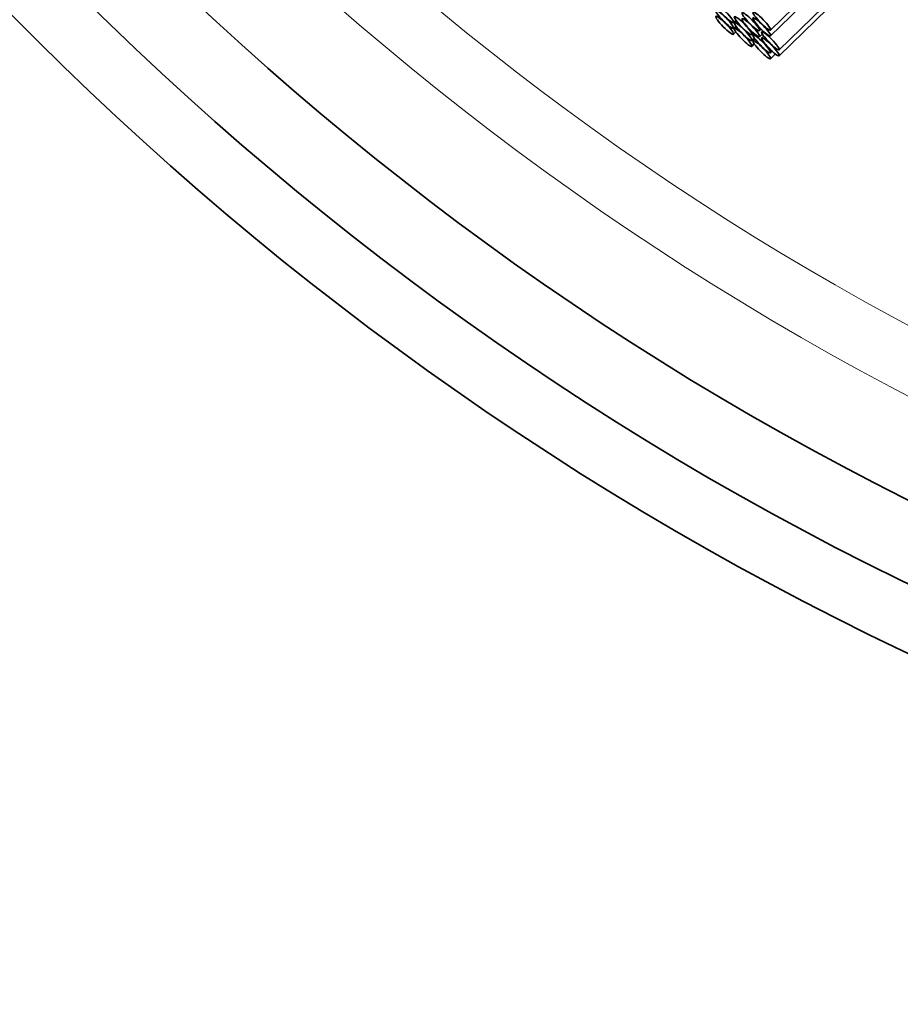
# Model space of a CAD drawing. Units: millimetres. Extents: x 0 to 749, y 0 to 1164.
# Drawn here: x 355 to 369, y 312 to 328 of the extents above; entities that cross this region are included whole.
import ezdxf
from ezdxf import colors
from ezdxf.entities.mleader import LeaderData, LeaderLine
from ezdxf.math import Vec2, Vec3

# ---------------------------------------------------------------- set-up
doc = ezdxf.new("R2010")
doc.units = ezdxf.units.MM
doc.layers.add('DV2_Défaut', color=7, linetype='Continuous')
doc.layers.add('Défaut', color=7, linetype='Continuous')

# ---------------------------------------------------------------- blocks, each defined once
blk = doc.blocks.new('_DOT')
at = {"color": 0}
blk.add_line((0, 0), (-1, 0), dxfattribs=at)
at = {"color": 0, "const_width": 0.333}
blk.add_lwpolyline([(-0.1665, 0, 1), (0.1665, 0, 1)], format="xyb", close=True, dxfattribs=at)
blk = doc.blocks.new('SE1')
at = {"layer": 'DV2_Défaut', "color": 7, "linetype": 'Continuous', "lineweight": 35}
for p, q in [((367.263, 327.775), (371.917, 332.31)), ((367.263, 327.681), (371.786, 332.087)), ((367.401, 327.459), (371.844, 331.788)), ((367.401, 327.363), (371.905, 331.751)), ((366.67, 327.895), (366.708, 327.933)), ((366.67, 327.801), (366.708, 327.839)), ((366.715, 327.924), (366.685, 327.894)), ((366.67, 327.707), (366.709, 327.745)), ((366.715, 327.83), (366.685, 327.8)), ((366.964, 327.702), (366.991, 327.727)), ((367.003, 327.716), (366.984, 327.698)), ((367.088, 327.765), (367.113, 327.789)), ((367.088, 327.668), (367.132, 327.711)), ((367.14, 327.763), (367.122, 327.746)), ((367.153, 327.679), (367.122, 327.649)), ((366.964, 327.608), (367.004, 327.646)), ((366.964, 327.514), (367.004, 327.553)), ((367.014, 327.633), (366.984, 327.604)), ((367.263, 327.411), (367.288, 327.436)), ((367.263, 327.317), (367.34, 327.392))]:
    blk.add_line(p, q, dxfattribs=at)
for radius, start in [(50, 96.8921), (49, 97.0335), (47.8, 97.211)]:
    blk.add_arc((390.839, 363.023), radius, start, 0, dxfattribs=at)
at = {"layer": 'DV2_Défaut', "color": 7, "linetype": 'Continuous', "lineweight": 18}
for radius, start, end in [(46.319, 97.4428, 0), (45.319, 97.6079, 265.3689)]:
    blk.add_arc((390.839, 363.023), radius, start, end, dxfattribs=at)
at = {"layer": 'DV2_Défaut', "color": 7, "linetype": 'Continuous', "lineweight": 35}
for centre in [(366.53, 328.038), (366.53, 327.945), (366.53, 327.85), (366.825, 327.845), (366.948, 327.908), (367.123, 327.918), (366.825, 327.751), (366.948, 327.812), (367.123, 327.824), (366.825, 327.657), (367.123, 327.554), (367.262, 327.602), (367.123, 327.46), (367.262, 327.506)]:
    blk.add_ellipse(centre, major_axis=(0.14, -0.143), ratio=0.159064, dxfattribs=at)

msp = doc.modelspace()

# ---------------------------------------------------------------- block references
at = {"layer": 'Défaut'}
msp.add_blockref('SE1', (0, 0), dxfattribs=at)

# ---------------------------------------------------------------- leaders
at = {"layer": 'Défaut', "color": 7, "linetype": 'Continuous', "lineweight": 18}
ml = msp.add_multileader_mtext('Standard', dxfattribs=at)
ml.set_content('{\\pxsm0.9;\\fSolid Edge ISO|b1||i0||c0|p34;\\W1.;26/09/2017\\P}', color=256)
ml.set_leader_properties()
ml.set_arrow_properties(name='DOT')
ml.build(insert=Vec2(0, 0))
ml.multileader.update_dxf_attribs({"leader_type": 0, "dogleg_length": 0, "arrow_head_size": 12})
ctx = ml.context
ctx.base_point, ctx.char_height, ctx.arrow_head_size, ctx.landing_gap_size = Vec3(656.602, 1156.973), 12, 12, 4.2
notes = []
notes.append((ctx, [(0, (0, 0, 0), (0, 0), (1, 0), 1, [])]))
ctx.mtext.insert = Vec3(658.602, 1163.093)
for ctx, leaders in notes:
    for number, flags, end, landing, length, lines in leaders:
        leader = LeaderData()
        leader.index, (leader.has_last_leader_line, leader.has_dogleg_vector, leader.attachment_direction) = number, flags
        leader.last_leader_point, leader.dogleg_vector, leader.dogleg_length = Vec3(end), Vec3(landing), length
        for number, points, colour, breaks in lines:
            line = LeaderLine()
            line.index, line.vertices, line.color, line.breaks = number, Vec3.list(points), colors.encode_raw_color(colour), breaks
            leader.lines.append(line)
        ctx.leaders.append(leader)

doc.saveas('drawing.dxf')
